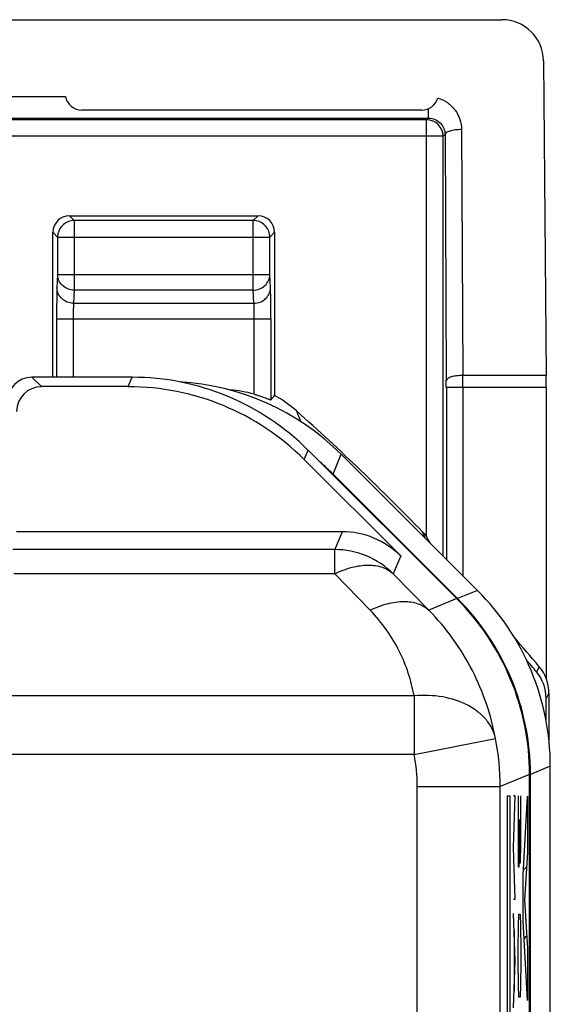
# Model space of a CAD drawing. Units: millimetres. Extents: x -30.8 to 36.6, y -26.4 to 26.4.
# Drawn here: x 30.2 to 36.6, y 14.5 to 26.4 of the extents above; entities that cross this region are included whole.
import ezdxf

# ---------------------------------------------------------------- set-up
doc = ezdxf.new("R2010")
doc.units = ezdxf.units.MM
doc.header["$LTSCALE"] = 16.335
doc.layers.get('0').update_dxf_attribs({"linetype": 'CONTINUOUS'})
for name, color, linetype in [('ASSI', 7, 'CONTINUOUS'), ('CURVE', 7, 'CONTINUOUS'), ('RACCORDO', 7, 'CONTINUOUS')]:
    doc.layers.add(name, color=color, linetype=linetype)

msp = doc.modelspace()

# ---------------------------------------------------------------- linework, layer by layer
at = {"color": 7, "linetype": 'CONTINUOUS'}
msp.add_line((8.685, 26.365), (35.965, 26.365), dxfattribs=at)
at = {"color": 250, "linetype": 'CONTINUOUS'}
for p, q in [((21.376, 25.178), (35.078, 25.178)), ((35.058, 25.158), (21.397, 25.158)), ((35.058, 24.958), (21.4, 24.958))]:
    msp.add_line(p, q, dxfattribs=at)
at = {"color": 7, "linetype": 'CONTINUOUS'}
msp.add_ellipse((35.969, 25.869), major_axis=(0.467, -0.18), ratio=0.989257, start_param=0.372687, end_param=1.942798, dxfattribs=at)
at = {"layer": 'ASSI', "color": 250, "linetype": 'CONTINUOUS'}
for p, q in [((12.584, 25.437), (30.704, 25.437)), ((35.078, 25.291), (35.078, 25.178)), ((30.751, 24), (30.809, 23.942)), ((32.969, 23.942), (30.809, 23.942)), ((30.809, 23.942), (30.809, 23.102)), ((32.969, 23.942), (33.026, 24)), ((32.969, 23.102), (32.969, 23.942)), ((30.551, 23.8), (30.609, 23.742)), ((33.169, 23.742), (33.226, 23.8)), ((30.609, 23.746), (30.609, 23.742)), ((30.609, 23.742), (33.169, 23.742)), ((30.609, 23.742), (30.609, 23.29)), ((33.168, 23.746), (33.169, 23.742)), ((33.169, 23.29), (33.169, 23.742)), ((30.609, 23.29), (30.601, 23.131)), ((30.609, 23.29), (33.169, 23.29)), ((33.176, 23.131), (33.169, 23.29)), ((30.809, 23.102), (30.801, 22.943)), ((32.969, 23.102), (30.809, 23.102)), ((32.976, 22.943), (32.969, 23.102)), ((30.801, 22.943), (32.976, 22.943)), ((30.597, 22.755), (33.181, 22.755)), ((30.597, 22.755), (30.597, 22.05)), ((30.797, 22.755), (30.797, 22.05)), ((30.3, 22.05), (30.413, 21.937)), ((31.461, 21.937), (31.508, 22.05)), ((33.582, 21.058), (33.629, 21.171)), ((34.039, 20.187), (33.95, 19.971)), ((33.95, 19.971), (30.067, 19.971)), ((33.95, 19.678), (33.95, 19.971)), ((34.746, 19.894), (34.657, 19.678)), ((33.95, 19.678), (30.079, 19.678)), ((34.378, 19.239), (33.95, 19.678)), ((35.085, 19.239), (34.657, 19.678)), ((35.421, 19.379), (35.085, 19.239)), ((35.671, 19.479), (35.432, 19.379)), ((34.908, 18.206), (-29.107, 18.206)), ((34.908, 18.206), (34.908, 17.499)), ((34.908, 17.499), (35.888, 17.692)), ((34.908, 17.499), (-29.108, 17.499)), ((36.55, 17.358), (36.311, 17.258)), ((36.3, 17.258), (35.945, 17.111)), ((34.946, 17.111), (35.945, 17.111)), ((34.946, -4.36), (34.946, 17.111)), ((35.945, -4.229), (35.945, 17.111))]:
    msp.add_line(p, q, dxfattribs=at)
at = {"layer": 'ASSI', "color": 7, "linetype": 'CONTINUOUS'}
for p, q in [((35, 25.275), (30.9, 25.275)), ((30.751, 24), (33.026, 24)), ((31.508, 22.05), (30.3, 22.05)), ((31.461, 21.937), (30.413, 21.937)), ((35.421, 19.379), (33.629, 21.171)), ((33.582, 21.058), (34.746, 19.894)), ((34.039, 20.187), (30.113, 20.187)), ((36.55, -17.358), (36.55, 17.358)), ((36.3, 4.39), (36.3, 17.258)), ((36.311, 3.6), (36.311, 17.258))]:
    msp.add_line(p, q, dxfattribs=at)
for centre, start, end in [((30.9, 25.475), 191.0037, 270), ((35, 25.475), 270, 344.1444), ((30.809, 23.742), 100.6702, 178.9806), ((32.968, 23.742), 1.0194, 79.3298)]:
    msp.add_arc(centre, 0.2, start, end, dxfattribs=at)
at = {"layer": 'ASSI', "color": 250, "linetype": 'CONTINUOUS'}
for centre, radius, start, end in [((30.809, 23.742), 0.201, 90.0503, 100.6743), ((32.968, 23.742), 0.201, 79.3257, 89.9496), ((32.938, 17.11), 3.008, 0.0169, 11.1744), ((32.941, 17.11), 2.005, 0.0129, 11.1691)]:
    msp.add_arc(centre, radius, start, end, dxfattribs=at)
at = {"layer": 'ASSI', "color": 7, "linetype": 'CONTINUOUS'}
for centre, major_axis, ratio, start_param, end_param in [((30.751, 23.8), (0.141, -0.141), 0.999695, 2.356347, 3.926839), ((33.026, 23.8), (0.141, 0.141), 0.999695, -0.785246, 0.785246), ((30.3, 21.75), (0.212, -0.212), 0.999695, 2.356347, 3.926839), ((31.507, 19.05), (1.148, 2.772), 0.999822, -0.392636, 0.392636), ((30.414, 21.636), (-0.212, 0.212), 0.999695, -0.785246, 0.785246), ((31.46, 18.936), (-1.148, -2.772), 0.999822, 2.748957, 3.534229), ((34.039, 19.186), (0.383, 0.924), 0.999822, -0.392636, 0.392636), ((33.3, 17.257), (2.772, 1.148), 0.999822, -0.392636, 0.392636), ((33.31, 17.258), (-2.772, -1.148), 0.999822, 2.748957, 3.534229), ((33.55, 17.357), (2.772, 1.148), 0.999822, -0.392636, 0.392636)]:
    msp.add_ellipse(centre, major_axis=major_axis, ratio=ratio, start_param=start_param, end_param=end_param, dxfattribs=at)
at = {"layer": 'ASSI', "color": 250, "linetype": 'CONTINUOUS'}
for points, knots in [([(35.192, 25.42), (35.234, 25.408), (35.313, 25.37), (35.406, 25.279), (35.466, 25.165), (35.48, 25.081), (35.48, 25.039)], [0, 0, 0, 0, 0.254621, 0.505872, 0.753898, 1, 1, 1, 1]), ([(30.809, 23.102), (30.783, 23.102), (30.731, 23.112), (30.665, 23.154), (30.62, 23.216), (30.609, 23.266), (30.609, 23.29)], [0, 0, 0, 0, 0.256908, 0.51006, 0.757335, 1, 1, 1, 1]), ([(32.969, 23.102), (32.994, 23.102), (33.046, 23.112), (33.112, 23.154), (33.157, 23.216), (33.168, 23.266), (33.169, 23.29)], [0, 0, 0, 0, 0.256907, 0.51006, 0.757335, 1, 1, 1, 1]), ([(30.601, 23.131), (30.6, 23.112), (30.599, 23.063), (30.597, 22.937), (30.597, 22.832), (30.597, 22.755)], [0, 0, 0, 0, 0.155869, 0.389779, 1, 1, 1, 1]), ([(30.801, 22.943), (30.775, 22.943), (30.723, 22.953), (30.657, 22.995), (30.612, 23.057), (30.601, 23.107), (30.601, 23.131)], [0, 0, 0, 0, 0.256915, 0.510065, 0.757338, 1, 1, 1, 1]), ([(32.976, 22.943), (33.002, 22.943), (33.054, 22.953), (33.12, 22.995), (33.165, 23.057), (33.176, 23.107), (33.176, 23.131)], [0, 0, 0, 0, 0.256915, 0.510065, 0.757338, 1, 1, 1, 1]), ([(33.181, 22.755), (33.181, 22.832), (33.18, 22.937), (33.178, 23.063), (33.177, 23.112), (33.176, 23.131)], [0, 0, 0, 0, 0.6104, 0.844201, 1, 1, 1, 1]), ([(30.801, 22.943), (30.8, 22.933), (30.799, 22.909), (30.797, 22.846), (30.797, 22.793), (30.797, 22.755)], [0, 0, 0, 0, 0.156013, 0.38991, 1, 1, 1, 1]), ([(32.981, 22.755), (32.981, 22.793), (32.98, 22.846), (32.978, 22.909), (32.977, 22.933), (32.976, 22.943)], [0, 0, 0, 0, 0.610269, 0.844057, 1, 1, 1, 1]), ([(34.657, 19.678), (34.565, 19.77), (34.342, 19.919), (34.08, 19.971), (33.95, 19.971)], [0, 0, 0, 0, 0.5, 1, 1, 1, 1]), ([(33.95, 19.678), (34.017, 19.711), (34.149, 19.762), (34.347, 19.793), (34.498, 19.773), (34.597, 19.727), (34.638, 19.696), (34.657, 19.678)], [0, 0, 0, 0, 0.300207, 0.564982, 0.794139, 0.898933, 1, 1, 1, 1]), ([(34.378, 19.239), (34.445, 19.272), (34.577, 19.323), (34.775, 19.354), (34.951, 19.331), (35.048, 19.274), (35.085, 19.239)], [0, 0, 0, 0, 0.300537, 0.565639, 0.795067, 1, 1, 1, 1]), ([(34.908, 18.206), (34.874, 18.392), (34.75, 18.769), (34.519, 19.094), (34.378, 19.239)], [0, 0, 0, 0, 0.483575, 1, 1, 1, 1]), ([(35.888, 17.693), (35.836, 17.976), (35.645, 18.541), (35.295, 19.026), (35.085, 19.239)], [0, 0, 0, 0, 0.490408, 1, 1, 1, 1]), ([(35.888, 17.692), (35.88, 17.733), (35.851, 17.814), (35.778, 17.924), (35.677, 18.019), (35.507, 18.127), (35.246, 18.209), (35.022, 18.216), (34.908, 18.206)], [0, 0, 0, 0, 0.104346, 0.212205, 0.326247, 0.447721, 0.712517, 1, 1, 1, 1])]:
    msp.add_open_spline(points, degree=3, knots=knots, dxfattribs=at)
at = {"layer": 'CURVE', "color": 250, "linetype": 'CONTINUOUS'}
for p, q in [((36.034, 17), (36.061, 17)), ((36.034, 13.5), (36.034, 17)), ((36.061, 17), (36.061, 13.5)), ((36.128, 17), (36.105, 17)), ((36.105, 16.377), (36.128, 17)), ((36.161, 17), (36.161, 16.286)), ((36.196, 16.429), (36.196, 17)), ((36.222, 16.044), (36.274, 16.995)), ((36.274, 16.995), (36.274, 16.314)), ((36.181, 16.429), (36.181, 16.714)), ((36.176, 16.143), (36.181, 16.429)), ((36.181, 16.429), (36.183, 16.19)), ((36.191, 16.19), (36.196, 16.429)), ((36.128, 15.754), (36.105, 16.377)), ((36.161, 16.286), (36.163, 16.143)), ((36.274, 16.314), (36.238, 15.743)), ((36.183, 16.19), (36.191, 16.19)), ((36.163, 16.143), (36.176, 16.143)), ((36.222, 15.492), (36.222, 16.044)), ((36.105, 15.754), (36.128, 15.754)), ((36.238, 15.743), (36.274, 15.153)), ((36.128, 15.01), (36.105, 15.58)), ((36.166, 15.429), (36.171, 15.571)), ((36.171, 15.571), (36.186, 15.571)), ((36.186, 15.571), (36.191, 15.429)), ((36.274, 14.528), (36.222, 15.492)), ((36.113, 15.377), (36.113, 14.644)), ((36.161, 15.143), (36.166, 15.429)), ((36.191, 15.429), (36.196, 15.143)), ((36.161, 15), (36.161, 15.143)), ((36.196, 15.143), (36.196, 15)), ((36.274, 15.153), (36.274, 14.528)), ((36.105, 14.44), (36.128, 15.01)), ((36.166, 14.714), (36.161, 15)), ((36.196, 15), (36.191, 14.714)), ((36.171, 14.571), (36.166, 14.714)), ((36.191, 14.714), (36.186, 14.571)), ((36.186, 14.571), (36.171, 14.571))]:
    msp.add_line(p, q, dxfattribs=at)
at = {"layer": 'CURVE', "color": 7, "linetype": 'CONTINUOUS'}
for p, q in [((36.225, 16.106), (36.264, 16.144)), ((36.234, 15.274), (36.265, 15.305))]:
    msp.add_line(p, q, dxfattribs=at)
at = {"layer": 'RACCORDO', "color": 7, "linetype": 'CONTINUOUS'}
for p, q in [((36.469, 25.869), (36.499, 22.071)), ((30.551, 22.05), (30.551, 23.8)), ((33.226, 23.8), (33.226, 21.829)), ((36.5, 21.925), (36.5, 18.415)), ((34.029, 21.121), (35.671, 19.479)), ((33.93, 20.882), (35.432, 19.379)), ((36.533, 18.238), (36.533, 17.671)), ((36.5, 17.897), (36.5, 18.174))]:
    msp.add_line(p, q, dxfattribs=at)
at = {"layer": 'RACCORDO', "color": 250, "linetype": 'CONTINUOUS'}
for p, q in [((35.078, 25.178), (35.058, 25.158)), ((35.058, 20.125), (35.058, 25.158)), ((35.258, 24.958), (35.058, 24.958)), ((35.281, 24.981), (35.258, 24.958)), ((35.258, 19.892), (35.258, 24.958)), ((35.281, 24.981), (35.296, 22.013)), ((35.48, 25.039), (35.496, 22.071)), ((32.981, 21.846), (32.981, 22.755)), ((33.181, 22.755), (33.181, 21.778)), ((36.499, 22.071), (35.496, 22.071)), ((36.5, 21.925), (35.297, 21.925)), ((35.297, 21.925), (35.297, 19.853)), ((35.497, 21.925), (35.497, 19.653)), ((33.93, 20.882), (34.029, 21.121)), ((35.04, 20.11), (35.009, 20.185)), ((36.417, 18.558), (36.384, 18.494)), ((36.533, 18.238), (36.5, 18.174))]:
    msp.add_line(p, q, dxfattribs=at)
for centre, radius, start, end in [((35.058, 24.958), 0.2, 0.0238, 89.9762), ((18.969, 21.927), 16.327, 359.9956, 0.3034), ((-9.855, 21.927), 45.352, 359.9973, 0.182), ((8.781, 11.958), 26.542, 21.1047, 21.3975)]:
    msp.add_arc(centre, radius, start, end, dxfattribs=at)
at = {"layer": 'RACCORDO', "color": 7, "linetype": 'CONTINUOUS'}
for centre, radius, start, end in [((32.595, 20.496), 1.404, 74.0702, 86.2358), ((32.557, 20.593), 1.406, 48.2313, 61.5791), ((14.15, 0), 29.026, 44.0588, 48.209), ((34.646, 19.835), 0.504, 25.7557, 43.9989), ((34.649, 19.836), 0.501, 24.7923, 25.6986), ((14.16, -0.036), 29.001, 39.8755, 40.8085), ((14.15, 0), 28.921, 39.7531, 40.1335), ((36.034, 18.238), 0.499, 0.0497, 39.8877), ((36, 18.174), 0.5, 359.9966, 39.7541)]:
    msp.add_arc(centre, radius, start, end, dxfattribs=at)
for centre, major_axis, ratio, start_param, end_param in [((31.907, 18.999), (1.148, 2.772), 0.999822, -0.392636, 0.337229), ((36.487, 21.925), (0, 0.5), 0.026186, -1.570796, -1.27409), ((31.808, 18.76), (1.148, 2.772), 0.999822, -0.392636, -0.32242)]:
    msp.add_ellipse(centre, major_axis=major_axis, ratio=ratio, start_param=start_param, end_param=end_param, dxfattribs=at)
at = {"layer": 'RACCORDO', "color": 250, "linetype": 'CONTINUOUS'}
for points, knots in [([(35.078, 25.178), (35.106, 25.178), (35.161, 25.167), (35.228, 25.12), (35.27, 25.055), (35.28, 25.005), (35.281, 24.981)], [0, 0, 0, 0, 0.268216, 0.523734, 0.76568, 1, 1, 1, 1]), ([(35.48, 25.039), (35.455, 25.039), (35.408, 25.036), (35.353, 25.026), (35.317, 25.014), (35.295, 25.003), (35.281, 24.99), (35.281, 24.981)], [0, 0, 0, 0, 0.350368, 0.653684, 0.775485, 0.87341, 1, 1, 1, 1]), ([(35.496, 22.071), (35.471, 22.071), (35.424, 22.068), (35.369, 22.059), (35.332, 22.046), (35.311, 22.035), (35.297, 22.022), (35.296, 22.013)], [0, 0, 0, 0, 0.350368, 0.653684, 0.775485, 0.87341, 1, 1, 1, 1])]:
    msp.add_open_spline(points, degree=3, knots=knots, dxfattribs=at)
at = {"layer": 'RACCORDO', "color": 7, "linetype": 'CONTINUOUS'}
for points, knots in [([(32.981, 21.846), (32.993, 21.842), (33.018, 21.835), (33.055, 21.823), (33.088, 21.812), (33.118, 21.801), (33.14, 21.793), (33.154, 21.787), (33.163, 21.783), (33.17, 21.781), (33.176, 21.779), (33.178, 21.778), (33.18, 21.777), (33.181, 21.778)], [0, 0, 0, 0, 0.187638, 0.369453, 0.538853, 0.690249, 0.817751, 0.870632, 0.915301, 0.95106, 0.977276, 0.99361, 1, 1, 1, 1]), ([(33.181, 21.778), (33.184, 21.782), (33.199, 21.8), (33.215, 21.817), (33.226, 21.829)], [0, 0, 0, 0, 0.256527, 1, 1, 1, 1])]:
    msp.add_open_spline(points, degree=3, knots=knots, dxfattribs=at)

doc.saveas('drawing.dxf')
